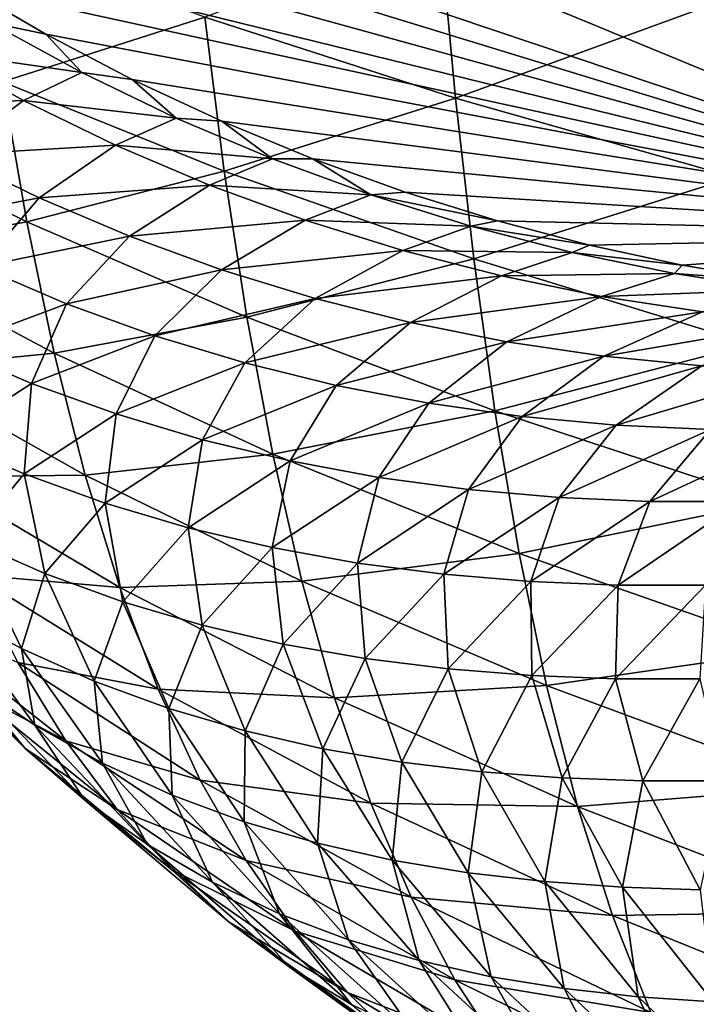
# Model space of a CAD drawing. Units: millimetres. Extents: x -84 to -19.8, y -341 to -283.6.
# Drawn here: x -76.2 to -71.4, y -332.2 to -325.2 of the extents above; entities that cross this region are included whole.
import ezdxf

# ---------------------------------------------------------------- set-up
doc = ezdxf.new("R2010")
doc.units = ezdxf.units.MM
doc.header["$LTSCALE"] = 17.087905
doc.layers.add('532', color=7, linetype='CONTINUOUS')
doc.layers.add('618', color=7, linetype='CONTINUOUS')

msp = doc.modelspace()

# ---------------------------------------------------------------- linework, layer by layer
at = {"layer": '532', "color": 4, "linetype": 'CONTINUOUS'}
for points in [[(-76.4809, -324.6412, 259.8251), (-76.3306, -325.6871, 259.7385), (-74.8983, -325.2274, 265.8321), (-76.4809, -324.6412, 259.8251)], [(-73.2318, -324.6085, 271.7526), (-74.8983, -325.2274, 265.8321), (-73.1216, -325.803, 271.6831), (-73.2318, -324.6085, 271.7526)], [(-73.2318, -324.6085, 271.7526), (-73.1216, -325.803, 271.6831), (-71.2506, -325.1196, 277.5532), (-73.2318, -324.6085, 271.7526)], [(-76.0246, -325.3493, 132.0967), (-76.4215, -325.2654, 148.3812), (-76.608, -325.01, 132.0139), (-76.0246, -325.3493, 132.0967)], [(-71.2506, -325.1196, 277.5532), (-73.1216, -325.803, 271.6831), (-71.1483, -326.3617, 277.4868), (-71.2506, -325.1196, 277.5532)], [(-74.8983, -325.2274, 265.8321), (-76.3306, -325.6871, 259.7385), (-74.7593, -326.3198, 265.7473), (-74.8983, -325.2274, 265.8321)], [(-74.8983, -325.2274, 265.8321), (-74.7593, -326.3198, 265.7473), (-73.1216, -325.803, 271.6831), (-74.8983, -325.2274, 265.8321)], [(-76.4215, -325.2654, 148.3812), (-75.7696, -325.6204, 148.3819), (-76.8153, -325.4688, 166.4426), (-76.4215, -325.2654, 148.3812)], [(-75.7696, -325.6204, 148.3819), (-76.4215, -325.2654, 148.3812), (-76.0246, -325.3493, 132.0967), (-75.7696, -325.6204, 148.3819)], [(-75.4117, -325.67, 132.1838), (-75.7696, -325.6204, 148.3819), (-76.0246, -325.3493, 132.0967), (-75.4117, -325.67, 132.1838)], [(-76.8153, -325.4688, 166.4426), (-76.1812, -325.8181, 166.419), (-77.3033, -325.8633, 180.317), (-76.8153, -325.4688, 166.4426)], [(-76.8153, -325.4688, 166.4426), (-75.7696, -325.6204, 148.3819), (-76.1812, -325.8181, 166.419), (-76.8153, -325.4688, 166.4426)], [(-75.7696, -325.6204, 148.3819), (-75.1009, -325.9429, 148.3825), (-76.1812, -325.8181, 166.419), (-75.7696, -325.6204, 148.3819)], [(-75.1009, -325.9429, 148.3825), (-75.7696, -325.6204, 148.3819), (-75.4117, -325.67, 132.1838), (-75.1009, -325.9429, 148.3825)], [(-76.3306, -325.6871, 259.7385), (-77.5237, -325.9976, 253.3654), (-76.1587, -326.6778, 259.6381), (-76.3306, -325.6871, 259.7385)], [(-76.3306, -325.6871, 259.7385), (-76.1587, -326.6778, 259.6381), (-74.7593, -326.3198, 265.7473), (-76.3306, -325.6871, 259.7385)], [(-74.7778, -325.966, 132.2739), (-75.1009, -325.9429, 148.3825), (-75.4117, -325.67, 132.1838), (-74.7778, -325.966, 132.2739)], [(-77.3033, -325.8633, 180.317), (-76.1812, -325.8181, 166.419), (-76.6959, -326.2033, 180.2492), (-77.3033, -325.8633, 180.317)], [(-76.1812, -325.8181, 166.419), (-75.5303, -326.1345, 166.3944), (-76.6959, -326.2033, 180.2492), (-76.1812, -325.8181, 166.419)], [(-76.1812, -325.8181, 166.419), (-75.1009, -325.9429, 148.3825), (-75.5303, -326.1345, 166.3944), (-76.1812, -325.8181, 166.419)], [(-73.1216, -325.803, 271.6831), (-74.7593, -326.3198, 265.7473), (-72.9924, -326.9413, 271.601), (-73.1216, -325.803, 271.6831)], [(-73.1216, -325.803, 271.6831), (-72.9924, -326.9413, 271.601), (-71.1483, -326.3617, 277.4868), (-73.1216, -325.803, 271.6831)], [(-77.5237, -325.9976, 253.3654), (-77.3149, -326.889, 253.2501), (-76.1587, -326.6778, 259.6381), (-77.5237, -325.9976, 253.3654)], [(-75.1009, -325.9429, 148.3825), (-74.4174, -326.2324, 148.3832), (-75.5303, -326.1345, 166.3944), (-75.1009, -325.9429, 148.3825)], [(-74.4174, -326.2324, 148.3832), (-75.1009, -325.9429, 148.3825), (-74.7778, -325.966, 132.2739), (-74.4174, -326.2324, 148.3832)], [(-74.1314, -326.2328, 132.3659), (-74.4174, -326.2324, 148.3832), (-74.7778, -325.966, 132.2739), (-74.1314, -326.2328, 132.3659)], [(-76.6959, -326.2033, 180.2492), (-75.5303, -326.1345, 166.3944), (-76.0715, -326.5091, 180.1786), (-76.6959, -326.2033, 180.2492)], [(-75.5303, -326.1345, 166.3944), (-74.8644, -326.4175, 166.3689), (-76.0715, -326.5091, 180.1786), (-75.5303, -326.1345, 166.3944)], [(-75.5303, -326.1345, 166.3944), (-74.4174, -326.2324, 148.3832), (-74.8644, -326.4175, 166.3689), (-75.5303, -326.1345, 166.3944)], [(-76.6959, -326.2033, 180.2492), (-76.0715, -326.5091, 180.1786), (-77.0853, -326.7017, 192.1887), (-76.6959, -326.2033, 180.2492)], [(-74.4174, -326.2324, 148.3832), (-73.7207, -326.488, 148.3837), (-74.8644, -326.4175, 166.3689), (-74.4174, -326.2324, 148.3832)], [(-73.7207, -326.488, 148.3837), (-74.4174, -326.2324, 148.3832), (-74.1314, -326.2328, 132.3659), (-73.7207, -326.488, 148.3837)], [(-73.4769, -326.4689, 132.459), (-73.7207, -326.488, 148.3837), (-74.1314, -326.2328, 132.3659), (-73.4769, -326.4689, 132.459)], [(-74.7593, -326.3198, 265.7473), (-76.1587, -326.6778, 259.6381), (-74.5991, -327.3536, 265.6487), (-74.7593, -326.3198, 265.7473)], [(-74.7593, -326.3198, 265.7473), (-74.5991, -327.3536, 265.6487), (-72.9924, -326.9413, 271.601), (-74.7593, -326.3198, 265.7473)], [(-71.1483, -326.3617, 277.4868), (-72.9924, -326.9413, 271.601), (-71.0275, -327.5448, 277.4082), (-71.1483, -326.3617, 277.4868)], [(-76.0715, -326.5091, 180.1786), (-74.8644, -326.4175, 166.3689), (-75.432, -326.7809, 180.1055), (-76.0715, -326.5091, 180.1786)], [(-74.8644, -326.4175, 166.3689), (-74.1854, -326.6666, 166.3426), (-75.432, -326.7809, 180.1055), (-74.8644, -326.4175, 166.3689)], [(-74.8644, -326.4175, 166.3689), (-73.7207, -326.488, 148.3837), (-74.1854, -326.6666, 166.3426), (-74.8644, -326.4175, 166.3689)], [(-72.8235, -326.672, 132.552), (-73.7207, -326.488, 148.3837), (-73.4769, -326.4689, 132.459), (-72.8235, -326.672, 132.552)], [(-77.0853, -326.7017, 192.1887), (-76.0715, -326.5091, 180.1786), (-76.4884, -326.9975, 192.073), (-77.0853, -326.7017, 192.1887)], [(-76.0715, -326.5091, 180.1786), (-75.432, -326.7809, 180.1055), (-76.4884, -326.9975, 192.073), (-76.0715, -326.5091, 180.1786)], [(-73.7207, -326.488, 148.3837), (-73.0125, -326.7092, 148.3843), (-74.1854, -326.6666, 166.3426), (-73.7207, -326.488, 148.3837)], [(-73.0125, -326.7092, 148.3843), (-73.7207, -326.488, 148.3837), (-72.8235, -326.672, 132.552), (-73.0125, -326.7092, 148.3843)], [(-76.1587, -326.6778, 259.6381), (-77.3149, -326.889, 253.2501), (-75.9638, -327.6084, 259.5231), (-76.1587, -326.6778, 259.6381)], [(-76.1587, -326.6778, 259.6381), (-75.9638, -327.6084, 259.5231), (-74.5991, -327.3536, 265.6487), (-76.1587, -326.6778, 259.6381)], [(-75.432, -326.7809, 180.1055), (-74.1854, -326.6666, 166.3426), (-74.7792, -327.0187, 180.0302), (-75.432, -326.7809, 180.1055)], [(-74.1854, -326.6666, 166.3426), (-73.4949, -326.8815, 166.3156), (-74.7792, -327.0187, 180.0302), (-74.1854, -326.6666, 166.3426)], [(-74.1854, -326.6666, 166.3426), (-73.0125, -326.7092, 148.3843), (-73.4949, -326.8815, 166.3156), (-74.1854, -326.6666, 166.3426)], [(-72.1729, -326.8429, 132.6445), (-73.0125, -326.7092, 148.3843), (-72.8235, -326.672, 132.552), (-72.1729, -326.8429, 132.6445)], [(-73.0125, -326.7092, 148.3843), (-72.2948, -326.8952, 148.3848), (-73.4949, -326.8815, 166.3156), (-73.0125, -326.7092, 148.3843)], [(-72.2948, -326.8952, 148.3848), (-73.0125, -326.7092, 148.3843), (-72.1729, -326.8429, 132.6445), (-72.2948, -326.8952, 148.3848)], [(-76.4884, -326.9975, 192.073), (-75.432, -326.7809, 180.1055), (-75.8763, -327.2583, 191.9533), (-76.4884, -326.9975, 192.073)], [(-75.432, -326.7809, 180.1055), (-74.7792, -327.0187, 180.0302), (-75.8763, -327.2583, 191.9533), (-75.432, -326.7809, 180.1055)], [(-77.3149, -326.889, 253.2501), (-77.0813, -327.7193, 253.1194), (-75.9638, -327.6084, 259.5231), (-77.3149, -326.889, 253.2501)], [(-74.7792, -327.0187, 180.0302), (-73.4949, -326.8815, 166.3156), (-74.1147, -327.2225, 179.953), (-74.7792, -327.0187, 180.0302)], [(-73.4949, -326.8815, 166.3156), (-72.7947, -327.0616, 166.288), (-74.1147, -327.2225, 179.953), (-73.4949, -326.8815, 166.3156)], [(-73.4949, -326.8815, 166.3156), (-72.2948, -326.8952, 148.3848), (-72.7947, -327.0616, 166.288), (-73.4949, -326.8815, 166.3156)], [(-72.2948, -326.8952, 148.3848), (-71.5691, -327.0453, 148.3853), (-72.7947, -327.0616, 166.288), (-72.2948, -326.8952, 148.3848)], [(-71.5157, -326.9847, 132.7379), (-72.2948, -326.8952, 148.3848), (-72.1729, -326.8429, 132.6445), (-71.5157, -326.9847, 132.7379)], [(-71.5691, -327.0453, 148.3853), (-72.2948, -326.8952, 148.3848), (-71.5157, -326.9847, 132.7379), (-71.5691, -327.0453, 148.3853)], [(-72.9924, -326.9413, 271.601), (-74.5991, -327.3536, 265.6487), (-72.8426, -328.0177, 271.5052), (-72.9924, -326.9413, 271.601)], [(-72.9924, -326.9413, 271.601), (-72.8426, -328.0177, 271.5052), (-71.0275, -327.5448, 277.4082), (-72.9924, -326.9413, 271.601)], [(-76.4884, -326.9975, 192.073), (-75.8763, -327.2583, 191.9533), (-76.7117, -327.5713, 202.8972), (-76.4884, -326.9975, 192.073)], [(-75.8763, -327.2583, 191.9533), (-74.7792, -327.0187, 180.0302), (-75.2507, -327.4847, 191.83), (-75.8763, -327.2583, 191.9533)], [(-74.7792, -327.0187, 180.0302), (-74.1147, -327.2225, 179.953), (-75.2507, -327.4847, 191.83), (-74.7792, -327.0187, 180.0302)], [(-70.8494, -327.0974, 132.8324), (-71.5691, -327.0453, 148.3853), (-71.5157, -326.9847, 132.7379), (-70.8494, -327.0974, 132.8324)], [(-74.1147, -327.2225, 179.953), (-72.7947, -327.0616, 166.288), (-73.4405, -327.3923, 179.8742), (-74.1147, -327.2225, 179.953)], [(-72.7947, -327.0616, 166.288), (-72.0866, -327.2066, 166.2599), (-73.4405, -327.3923, 179.8742), (-72.7947, -327.0616, 166.288)], [(-72.7947, -327.0616, 166.288), (-71.5691, -327.0453, 148.3853), (-72.0866, -327.2066, 166.2599), (-72.7947, -327.0616, 166.288)], [(-71.5691, -327.0453, 148.3853), (-70.8372, -327.159, 148.3858), (-72.0866, -327.2066, 166.2599), (-71.5691, -327.0453, 148.3853)], [(-70.8372, -327.159, 148.3858), (-71.5691, -327.0453, 148.3853), (-70.8494, -327.0974, 132.8324), (-70.8372, -327.159, 148.3858)], [(-72.0866, -327.2066, 166.2599), (-70.8372, -327.159, 148.3858), (-71.3724, -327.3159, 166.2314), (-72.0866, -327.2066, 166.2599)], [(-75.2507, -327.4847, 191.83), (-74.1147, -327.2225, 179.953), (-74.6133, -327.6773, 191.7035), (-75.2507, -327.4847, 191.83)], [(-74.1147, -327.2225, 179.953), (-73.4405, -327.3923, 179.8742), (-74.6133, -327.6773, 191.7035), (-74.1147, -327.2225, 179.953)], [(-73.4405, -327.3923, 179.8742), (-72.0866, -327.2066, 166.2599), (-72.7583, -327.5281, 179.7941), (-73.4405, -327.3923, 179.8742)], [(-72.0866, -327.2066, 166.2599), (-71.3724, -327.3159, 166.2314), (-72.7583, -327.5281, 179.7941), (-72.0866, -327.2066, 166.2599)], [(-76.7117, -327.5713, 202.8972), (-75.8763, -327.2583, 191.9533), (-76.1257, -327.8227, 202.7379), (-76.7117, -327.5713, 202.8972)], [(-75.8763, -327.2583, 191.9533), (-75.2507, -327.4847, 191.83), (-76.1257, -327.8227, 202.7379), (-75.8763, -327.2583, 191.9533)], [(-72.7583, -327.5281, 179.7941), (-71.3724, -327.3159, 166.2314), (-72.0699, -327.6299, 179.713), (-72.7583, -327.5281, 179.7941)], [(-71.3724, -327.3159, 166.2314), (-70.6537, -327.3893, 166.2027), (-72.0699, -327.6299, 179.713), (-71.3724, -327.3159, 166.2314)], [(-74.5991, -327.3536, 265.6487), (-75.9638, -327.6084, 259.5231), (-74.4166, -328.3236, 265.5353), (-74.5991, -327.3536, 265.6487)], [(-74.6133, -327.6773, 191.7035), (-73.4405, -327.3923, 179.8742), (-73.9661, -327.8365, 191.5745), (-74.6133, -327.6773, 191.7035)], [(-74.5991, -327.3536, 265.6487), (-74.4166, -328.3236, 265.5353), (-72.8426, -328.0177, 271.5052), (-74.5991, -327.3536, 265.6487)], [(-73.4405, -327.3923, 179.8742), (-72.7583, -327.5281, 179.7941), (-73.9661, -327.8365, 191.5745), (-73.4405, -327.3923, 179.8742)], [(-72.0699, -327.6299, 179.713), (-70.6537, -327.3893, 166.2027), (-71.377, -327.6978, 179.6311), (-72.0699, -327.6299, 179.713)], [(-76.1257, -327.8227, 202.7379), (-75.2507, -327.4847, 191.83), (-75.5261, -328.0392, 202.5739), (-76.1257, -327.8227, 202.7379)], [(-75.2507, -327.4847, 191.83), (-74.6133, -327.6773, 191.7035), (-75.5261, -328.0392, 202.5739), (-75.2507, -327.4847, 191.83)], [(-73.9661, -327.8365, 191.5745), (-72.7583, -327.5281, 179.7941), (-73.3108, -327.9628, 191.4433), (-73.9661, -327.8365, 191.5745)], [(-72.7583, -327.5281, 179.7941), (-72.0699, -327.6299, 179.713), (-73.3108, -327.9628, 191.4433), (-72.7583, -327.5281, 179.7941)], [(-76.7117, -327.5713, 202.8972), (-76.1257, -327.8227, 202.7379), (-76.739, -328.2203, 212.7568), (-76.7117, -327.5713, 202.8972)], [(-71.0275, -327.5448, 277.4082), (-72.8426, -328.0177, 271.5052), (-70.8867, -328.6627, 277.3161), (-71.0275, -327.5448, 277.4082)], [(-75.9638, -327.6084, 259.5231), (-77.0813, -327.7193, 253.1194), (-75.7446, -328.4739, 259.3923), (-75.9638, -327.6084, 259.5231)], [(-75.9638, -327.6084, 259.5231), (-75.7446, -328.4739, 259.3923), (-74.4166, -328.3236, 265.5353), (-75.9638, -327.6084, 259.5231)], [(-73.3108, -327.9628, 191.4433), (-72.0699, -327.6299, 179.713), (-72.6492, -328.0567, 191.3105), (-73.3108, -327.9628, 191.4433)], [(-72.0699, -327.6299, 179.713), (-71.377, -327.6978, 179.6311), (-72.6492, -328.0567, 191.3105), (-72.0699, -327.6299, 179.713)], [(-77.0813, -327.7193, 253.1194), (-76.8218, -328.484, 252.9724), (-75.7446, -328.4739, 259.3923), (-77.0813, -327.7193, 253.1194)], [(-75.5261, -328.0392, 202.5739), (-74.6133, -327.6773, 191.7035), (-74.9147, -328.2216, 202.4057), (-75.5261, -328.0392, 202.5739)], [(-74.6133, -327.6773, 191.7035), (-73.9661, -327.8365, 191.5745), (-74.9147, -328.2216, 202.4057), (-74.6133, -327.6773, 191.7035)], [(-72.6492, -328.0567, 191.3105), (-71.377, -327.6978, 179.6311), (-71.9831, -328.1189, 191.1764), (-72.6492, -328.0567, 191.3105)], [(-71.377, -327.6978, 179.6311), (-70.6814, -327.7317, 179.5488), (-71.9831, -328.1189, 191.1764), (-71.377, -327.6978, 179.6311)], [(-71.9831, -328.1189, 191.1764), (-70.6814, -327.7317, 179.5488), (-71.3144, -328.1497, 191.0417), (-71.9831, -328.1189, 191.1764)], [(-76.739, -328.2203, 212.7568), (-76.1257, -327.8227, 202.7379), (-76.1778, -328.4637, 212.5646), (-76.739, -328.2203, 212.7568)], [(-76.1257, -327.8227, 202.7379), (-75.5261, -328.0392, 202.5739), (-76.1778, -328.4637, 212.5646), (-76.1257, -327.8227, 202.7379)], [(-74.9147, -328.2216, 202.4057), (-73.9661, -327.8365, 191.5745), (-74.2934, -328.3712, 202.2341), (-74.9147, -328.2216, 202.4057)], [(-73.9661, -327.8365, 191.5745), (-73.3108, -327.9628, 191.4433), (-74.2934, -328.3712, 202.2341), (-73.9661, -327.8365, 191.5745)], [(-72.8426, -328.0177, 271.5052), (-74.4166, -328.3236, 265.5353), (-72.6709, -329.0266, 271.3948), (-72.8426, -328.0177, 271.5052)], [(-74.2934, -328.3712, 202.2341), (-73.3108, -327.9628, 191.4433), (-73.6639, -328.4887, 202.0596), (-74.2934, -328.3712, 202.2341)], [(-73.3108, -327.9628, 191.4433), (-72.6492, -328.0567, 191.3105), (-73.6639, -328.4887, 202.0596), (-73.3108, -327.9628, 191.4433)], [(-72.8426, -328.0177, 271.5052), (-72.6709, -329.0266, 271.3948), (-70.8867, -328.6627, 277.3161), (-72.8426, -328.0177, 271.5052)], [(-76.1778, -328.4637, 212.5646), (-75.5261, -328.0392, 202.5739), (-75.6029, -328.6713, 212.3667), (-76.1778, -328.4637, 212.5646)], [(-75.5261, -328.0392, 202.5739), (-74.9147, -328.2216, 202.4057), (-75.6029, -328.6713, 212.3667), (-75.5261, -328.0392, 202.5739)], [(-73.6639, -328.4887, 202.0596), (-72.6492, -328.0567, 191.3105), (-73.0281, -328.5754, 201.8828), (-73.6639, -328.4887, 202.0596)], [(-72.6492, -328.0567, 191.3105), (-71.9831, -328.1189, 191.1764), (-73.0281, -328.5754, 201.8828), (-72.6492, -328.0567, 191.3105)], [(-73.0281, -328.5754, 201.8828), (-71.9831, -328.1189, 191.1764), (-72.3877, -328.6322, 201.7045), (-73.0281, -328.5754, 201.8828)], [(-71.9831, -328.1189, 191.1764), (-71.3144, -328.1497, 191.0417), (-72.3877, -328.6322, 201.7045), (-71.9831, -328.1189, 191.1764)], [(-72.3877, -328.6322, 201.7045), (-71.3144, -328.1497, 191.0417), (-71.7447, -328.6601, 201.5253), (-72.3877, -328.6322, 201.7045)], [(-71.3144, -328.1497, 191.0417), (-70.6447, -328.1497, 190.9067), (-71.7447, -328.6601, 201.5253), (-71.3144, -328.1497, 191.0417)], [(-71.7447, -328.6601, 201.5253), (-70.6447, -328.1497, 190.9067), (-71.1007, -328.6601, 201.3457), (-71.7447, -328.6601, 201.5253)], [(-76.739, -328.2203, 212.7568), (-76.1778, -328.4637, 212.5646), (-76.568, -328.9337, 221.7558), (-76.739, -328.2203, 212.7568)], [(-75.6029, -328.6713, 212.3667), (-74.9147, -328.2216, 202.4057), (-75.0163, -328.8448, 212.1638), (-75.6029, -328.6713, 212.3667)], [(-74.9147, -328.2216, 202.4057), (-74.2934, -328.3712, 202.2341), (-75.0163, -328.8448, 212.1638), (-74.9147, -328.2216, 202.4057)], [(-74.4166, -328.3236, 265.5353), (-75.7446, -328.4739, 259.3923), (-74.2102, -329.2243, 265.4062), (-74.4166, -328.3236, 265.5353)], [(-74.4166, -328.3236, 265.5353), (-74.2102, -329.2243, 265.4062), (-72.6709, -329.0266, 271.3948), (-74.4166, -328.3236, 265.5353)], [(-75.0163, -328.8448, 212.1638), (-74.2934, -328.3712, 202.2341), (-74.4197, -328.9856, 211.9566), (-75.0163, -328.8448, 212.1638)], [(-74.2934, -328.3712, 202.2341), (-73.6639, -328.4887, 202.0596), (-74.4197, -328.9856, 211.9566), (-74.2934, -328.3712, 202.2341)], [(-75.7446, -328.4739, 259.3923), (-76.8218, -328.484, 252.9724), (-75.4999, -329.2692, 259.245), (-75.7446, -328.4739, 259.3923)], [(-76.8218, -328.484, 252.9724), (-76.5352, -329.1784, 252.8082), (-75.4999, -329.2692, 259.245), (-76.8218, -328.484, 252.9724)], [(-76.568, -328.9337, 221.7558), (-76.1778, -328.4637, 212.5646), (-76.0303, -329.1705, 221.537), (-76.568, -328.9337, 221.7558)], [(-76.1778, -328.4637, 212.5646), (-75.6029, -328.6713, 212.3667), (-76.0303, -329.1705, 221.537), (-76.1778, -328.4637, 212.5646)], [(-75.7446, -328.4739, 259.3923), (-75.4999, -329.2692, 259.245), (-74.2102, -329.2243, 265.4062), (-75.7446, -328.4739, 259.3923)], [(-74.4197, -328.9856, 211.9566), (-73.6639, -328.4887, 202.0596), (-73.8149, -329.0952, 211.746), (-74.4197, -328.9856, 211.9566)], [(-73.6639, -328.4887, 202.0596), (-73.0281, -328.5754, 201.8828), (-73.8149, -329.0952, 211.746), (-73.6639, -328.4887, 202.0596)], [(-73.8149, -329.0952, 211.746), (-73.0281, -328.5754, 201.8828), (-73.2037, -329.1751, 211.5328), (-73.8149, -329.0952, 211.746)], [(-73.0281, -328.5754, 201.8828), (-72.3877, -328.6322, 201.7045), (-73.2037, -329.1751, 211.5328), (-73.0281, -328.5754, 201.8828)], [(-73.2037, -329.1751, 211.5328), (-72.3877, -328.6322, 201.7045), (-72.5881, -329.2269, 211.3175), (-73.2037, -329.1751, 211.5328)], [(-72.3877, -328.6322, 201.7045), (-71.7447, -328.6601, 201.5253), (-72.5881, -329.2269, 211.3175), (-72.3877, -328.6322, 201.7045)], [(-76.0303, -329.1705, 221.537), (-75.6029, -328.6713, 212.3667), (-75.479, -329.3706, 221.3116), (-76.0303, -329.1705, 221.537)], [(-75.6029, -328.6713, 212.3667), (-75.0163, -328.8448, 212.1638), (-75.479, -329.3706, 221.3116), (-75.6029, -328.6713, 212.3667)], [(-70.8867, -328.6627, 277.3161), (-72.6709, -329.0266, 271.3948), (-70.7244, -329.7097, 277.2095), (-70.8867, -328.6627, 277.3161)], [(-72.5881, -329.2269, 211.3175), (-71.7447, -328.6601, 201.5253), (-71.9697, -329.252, 211.1012), (-72.5881, -329.2269, 211.3175)], [(-71.7447, -328.6601, 201.5253), (-71.1007, -328.6601, 201.3457), (-71.9697, -329.252, 211.1012), (-71.7447, -328.6601, 201.5253)], [(-71.9697, -329.252, 211.1012), (-71.1007, -328.6601, 201.3457), (-71.3503, -329.252, 210.8844), (-71.9697, -329.252, 211.1012)], [(-75.479, -329.3706, 221.3116), (-75.0163, -328.8448, 212.1638), (-74.9159, -329.5361, 221.0804), (-75.479, -329.3706, 221.3116)], [(-75.0163, -328.8448, 212.1638), (-74.4197, -328.9856, 211.9566), (-74.9159, -329.5361, 221.0804), (-75.0163, -328.8448, 212.1638)], [(-76.6967, -329.4296, 230.2301), (-76.568, -328.9337, 221.7558), (-76.1966, -329.7012, 229.9985), (-76.6967, -329.4296, 230.2301)], [(-76.568, -328.9337, 221.7558), (-76.0303, -329.1705, 221.537), (-76.1966, -329.7012, 229.9985), (-76.568, -328.9337, 221.7558)], [(-74.9159, -329.5361, 221.0804), (-74.4197, -328.9856, 211.9566), (-74.3427, -329.669, 220.8444), (-74.9159, -329.5361, 221.0804)], [(-74.4197, -328.9856, 211.9566), (-73.8149, -329.0952, 211.746), (-74.3427, -329.669, 220.8444), (-74.4197, -328.9856, 211.9566)], [(-72.6709, -329.0266, 271.3948), (-74.2102, -329.2243, 265.4062), (-72.4758, -329.9624, 271.2687), (-72.6709, -329.0266, 271.3948)], [(-72.6709, -329.0266, 271.3948), (-72.4758, -329.9624, 271.2687), (-70.7244, -329.7097, 277.2095), (-72.6709, -329.0266, 271.3948)], [(-74.3427, -329.669, 220.8444), (-73.8149, -329.0952, 211.746), (-73.7614, -329.7713, 220.6044), (-74.3427, -329.669, 220.8444)], [(-73.8149, -329.0952, 211.746), (-73.2037, -329.1751, 211.5328), (-73.7614, -329.7713, 220.6044), (-73.8149, -329.0952, 211.746)], [(-76.5352, -329.1784, 252.8082), (-76.2212, -329.8006, 252.6264), (-75.2284, -329.9894, 259.0801), (-76.5352, -329.1784, 252.8082)], [(-75.4999, -329.2692, 259.245), (-76.5352, -329.1784, 252.8082), (-75.2284, -329.9894, 259.0801), (-75.4999, -329.2692, 259.245)], [(-76.1966, -329.7012, 229.9985), (-76.0303, -329.1705, 221.537), (-75.6811, -329.9326, 229.7587), (-76.1966, -329.7012, 229.9985)], [(-76.0303, -329.1705, 221.537), (-75.479, -329.3706, 221.3116), (-75.6811, -329.9326, 229.7587), (-76.0303, -329.1705, 221.537)], [(-73.7614, -329.7713, 220.6044), (-73.2037, -329.1751, 211.5328), (-73.1738, -329.845, 220.3613), (-73.7614, -329.7713, 220.6044)], [(-73.2037, -329.1751, 211.5328), (-72.5881, -329.2269, 211.3175), (-73.1738, -329.845, 220.3613), (-73.2037, -329.1751, 211.5328)], [(-74.2102, -329.2243, 265.4062), (-75.4999, -329.2692, 259.245), (-73.9787, -330.0506, 265.2604), (-74.2102, -329.2243, 265.4062)], [(-75.4999, -329.2692, 259.245), (-75.2284, -329.9894, 259.0801), (-73.9787, -330.0506, 265.2604), (-75.4999, -329.2692, 259.245)], [(-74.2102, -329.2243, 265.4062), (-73.9787, -330.0506, 265.2604), (-72.4758, -329.9624, 271.2687), (-74.2102, -329.2243, 265.4062)], [(-73.1738, -329.845, 220.3613), (-72.5881, -329.2269, 211.3175), (-72.5816, -329.8922, 220.1161), (-73.1738, -329.845, 220.3613)], [(-72.5881, -329.2269, 211.3175), (-71.9697, -329.252, 211.1012), (-72.5816, -329.8922, 220.1161), (-72.5881, -329.2269, 211.3175)], [(-72.5816, -329.8922, 220.1161), (-71.9697, -329.252, 211.1012), (-71.9867, -329.9148, 219.8695), (-72.5816, -329.8922, 220.1161)], [(-71.9697, -329.252, 211.1012), (-71.3503, -329.252, 210.8844), (-71.9867, -329.9148, 219.8695), (-71.9697, -329.252, 211.1012)], [(-71.9867, -329.9148, 219.8695), (-71.3503, -329.252, 210.8844), (-71.3909, -329.9148, 219.6225), (-71.9867, -329.9148, 219.8695)], [(-75.6811, -329.9326, 229.7587), (-75.479, -329.3706, 221.3116), (-75.1519, -330.1263, 229.5116), (-75.6811, -329.9326, 229.7587)], [(-75.479, -329.3706, 221.3116), (-74.9159, -329.5361, 221.0804), (-75.1519, -330.1263, 229.5116), (-75.479, -329.3706, 221.3116)], [(-76.6967, -329.4296, 230.2301), (-76.1966, -329.7012, 229.9985), (-76.1019, -330.2431, 237.8356), (-76.6967, -329.4296, 230.2301)], [(-76.5641, -329.9292, 238.0724), (-76.6967, -329.4296, 230.2301), (-76.1019, -330.2431, 237.8356), (-76.5641, -329.9292, 238.0724)], [(-76.9555, -329.5127, 245.8019), (-76.5743, -329.9894, 245.5931), (-75.8814, -330.3537, 252.4282), (-76.9555, -329.5127, 245.8019)], [(-76.2212, -329.8006, 252.6264), (-76.9555, -329.5127, 245.8019), (-75.8814, -330.3537, 252.4282), (-76.2212, -329.8006, 252.6264)], [(-75.1519, -330.1263, 229.5116), (-74.9159, -329.5361, 221.0804), (-74.6111, -330.2848, 229.2582), (-75.1519, -330.1263, 229.5116)], [(-74.9159, -329.5361, 221.0804), (-74.3427, -329.669, 220.8444), (-74.6111, -330.2848, 229.2582), (-74.9159, -329.5361, 221.0804)], [(-77.0074, -329.5675, 238.2982), (-76.5641, -329.9292, 238.0724), (-76.1708, -330.4086, 245.3704), (-77.0074, -329.5675, 238.2982)], [(-76.5743, -329.9894, 245.5931), (-77.0074, -329.5675, 238.2982), (-76.1708, -330.4086, 245.3704), (-76.5743, -329.9894, 245.5931)], [(-74.6111, -330.2848, 229.2582), (-74.3427, -329.669, 220.8444), (-74.0602, -330.4106, 228.9994), (-74.6111, -330.2848, 229.2582)], [(-74.3427, -329.669, 220.8444), (-73.7614, -329.7713, 220.6044), (-74.0602, -330.4106, 228.9994), (-74.3427, -329.669, 220.8444)], [(-76.1966, -329.7012, 229.9985), (-75.6811, -329.9326, 229.7587), (-75.6225, -330.5122, 237.5889), (-76.1966, -329.7012, 229.9985)], [(-76.1019, -330.2431, 237.8356), (-76.1966, -329.7012, 229.9985), (-75.6225, -330.5122, 237.5889), (-76.1019, -330.2431, 237.8356)], [(-70.7244, -329.7097, 277.2095), (-72.4758, -329.9624, 271.2687), (-70.5391, -330.6798, 277.0875), (-70.7244, -329.7097, 277.2095)], [(-76.2212, -329.8006, 252.6264), (-75.8814, -330.3537, 252.4282), (-74.9297, -330.6325, 258.8973), (-76.2212, -329.8006, 252.6264)], [(-75.2284, -329.9894, 259.0801), (-76.2212, -329.8006, 252.6264), (-74.9297, -330.6325, 258.8973), (-75.2284, -329.9894, 259.0801)], [(-74.0602, -330.4106, 228.9994), (-73.7614, -329.7713, 220.6044), (-73.5012, -330.5063, 228.7362), (-74.0602, -330.4106, 228.9994)], [(-73.7614, -329.7713, 220.6044), (-73.1738, -329.845, 220.3613), (-73.5012, -330.5063, 228.7362), (-73.7614, -329.7713, 220.6044)], [(-73.5012, -330.5063, 228.7362), (-73.1738, -329.845, 220.3613), (-72.9358, -330.5743, 228.4697), (-73.5012, -330.5063, 228.7362)], [(-73.1738, -329.845, 220.3613), (-72.5816, -329.8922, 220.1161), (-72.9358, -330.5743, 228.4697), (-73.1738, -329.845, 220.3613)], [(-72.9358, -330.5743, 228.4697), (-72.5816, -329.8922, 220.1161), (-72.366, -330.6172, 228.2007), (-72.9358, -330.5743, 228.4697)], [(-72.5816, -329.8922, 220.1161), (-71.9867, -329.9148, 219.8695), (-72.366, -330.6172, 228.2007), (-72.5816, -329.8922, 220.1161)], [(-76.5641, -329.9292, 238.0724), (-76.1019, -330.2431, 237.8356), (-75.7466, -330.7739, 245.1352), (-76.5641, -329.9292, 238.0724)], [(-76.1708, -330.4086, 245.3704), (-76.5641, -329.9292, 238.0724), (-75.7466, -330.7739, 245.1352), (-76.1708, -330.4086, 245.3704)], [(-75.6811, -329.9326, 229.7587), (-75.1519, -330.1263, 229.5116), (-75.1278, -330.7394, 237.3333), (-75.6811, -329.9326, 229.7587)], [(-75.6225, -330.5122, 237.5889), (-75.6811, -329.9326, 229.7587), (-75.1278, -330.7394, 237.3333), (-75.6225, -330.5122, 237.5889)], [(-72.4758, -329.9624, 271.2687), (-73.9787, -330.0506, 265.2604), (-72.256, -330.8195, 271.126), (-72.4758, -329.9624, 271.2687)], [(-72.4758, -329.9624, 271.2687), (-72.256, -330.8195, 271.126), (-70.5391, -330.6798, 277.0875), (-72.4758, -329.9624, 271.2687)], [(-72.366, -330.6172, 228.2007), (-71.9867, -329.9148, 219.8695), (-71.7934, -330.6374, 227.9302), (-72.366, -330.6172, 228.2007)], [(-71.9867, -329.9148, 219.8695), (-71.3909, -329.9148, 219.6225), (-71.7934, -330.6374, 227.9302), (-71.9867, -329.9148, 219.8695)], [(-71.7934, -330.6374, 227.9302), (-71.3909, -329.9148, 219.6225), (-71.2198, -330.6374, 227.6593), (-71.7934, -330.6374, 227.9302)], [(-76.5743, -329.9894, 245.5931), (-76.1708, -330.4086, 245.3704), (-75.5175, -330.8419, 252.2146), (-76.5743, -329.9894, 245.5931)], [(-75.8814, -330.3537, 252.4282), (-76.5743, -329.9894, 245.5931), (-75.5175, -330.8419, 252.2146), (-75.8814, -330.3537, 252.4282)], [(-75.2284, -329.9894, 259.0801), (-74.9297, -330.6325, 258.8973), (-73.7207, -330.797, 265.0969), (-75.2284, -329.9894, 259.0801)], [(-73.9787, -330.0506, 265.2604), (-75.2284, -329.9894, 259.0801), (-73.7207, -330.797, 265.0969), (-73.9787, -330.0506, 265.2604)], [(-73.9787, -330.0506, 265.2604), (-73.7207, -330.797, 265.0969), (-72.256, -330.8195, 271.126), (-73.9787, -330.0506, 265.2604)], [(-75.1519, -330.1263, 229.5116), (-74.6111, -330.2848, 229.2582), (-74.6195, -330.9277, 237.0699), (-75.1519, -330.1263, 229.5116)], [(-75.1278, -330.7394, 237.3333), (-75.1519, -330.1263, 229.5116), (-74.6195, -330.9277, 237.0699), (-75.1278, -330.7394, 237.3333)], [(-76.1019, -330.2431, 237.8356), (-75.6225, -330.5122, 237.5889), (-75.3036, -331.0886, 244.8884), (-76.1019, -330.2431, 237.8356)], [(-75.7466, -330.7739, 245.1352), (-76.1019, -330.2431, 237.8356), (-75.3036, -331.0886, 244.8884), (-75.7466, -330.7739, 245.1352)], [(-74.6195, -330.9277, 237.0699), (-74.6111, -330.2848, 229.2582), (-74.0996, -331.0802, 236.7997), (-74.6195, -330.9277, 237.0699)], [(-74.6111, -330.2848, 229.2582), (-74.0602, -330.4106, 228.9994), (-74.0996, -331.0802, 236.7997), (-74.6111, -330.2848, 229.2582)], [(-75.8814, -330.3537, 252.4282), (-75.5175, -330.8419, 252.2146), (-74.6054, -331.2021, 258.6977), (-75.8814, -330.3537, 252.4282)], [(-74.9297, -330.6325, 258.8973), (-75.8814, -330.3537, 252.4282), (-74.6054, -331.2021, 258.6977), (-74.9297, -330.6325, 258.8973)], [(-76.1708, -330.4086, 245.3704), (-75.7466, -330.7739, 245.1352), (-75.1314, -331.269, 251.9867), (-76.1708, -330.4086, 245.3704)], [(-75.5175, -330.8419, 252.2146), (-76.1708, -330.4086, 245.3704), (-75.1314, -331.269, 251.9867), (-75.5175, -330.8419, 252.2146)], [(-74.0996, -331.0802, 236.7997), (-74.0602, -330.4106, 228.9994), (-73.5697, -331.1998, 236.5238), (-74.0996, -331.0802, 236.7997)], [(-74.0602, -330.4106, 228.9994), (-73.5012, -330.5063, 228.7362), (-73.5697, -331.1998, 236.5238), (-74.0602, -330.4106, 228.9994)], [(-75.6225, -330.5122, 237.5889), (-75.1278, -330.7394, 237.3333), (-74.8435, -331.3563, 244.6311), (-75.6225, -330.5122, 237.5889)], [(-75.3036, -331.0886, 244.8884), (-75.6225, -330.5122, 237.5889), (-74.8435, -331.3563, 244.6311), (-75.3036, -331.0886, 244.8884)], [(-73.5697, -331.1998, 236.5238), (-73.5012, -330.5063, 228.7362), (-73.0317, -331.2895, 236.2431), (-73.5697, -331.1998, 236.5238)], [(-73.5012, -330.5063, 228.7362), (-72.9358, -330.5743, 228.4697), (-73.0317, -331.2895, 236.2431), (-73.5012, -330.5063, 228.7362)], [(-73.0317, -331.2895, 236.2431), (-72.9358, -330.5743, 228.4697), (-72.4874, -331.3523, 235.9588), (-73.0317, -331.2895, 236.2431)], [(-72.9358, -330.5743, 228.4697), (-72.366, -330.6172, 228.2007), (-72.4874, -331.3523, 235.9588), (-72.9358, -330.5743, 228.4697)], [(-74.9297, -330.6325, 258.8973), (-74.6054, -331.2021, 258.6977), (-73.4358, -331.4616, 264.9153), (-74.9297, -330.6325, 258.8973)], [(-73.7207, -330.797, 265.0969), (-74.9297, -330.6325, 258.8973), (-73.4358, -331.4616, 264.9153), (-73.7207, -330.797, 265.0969)], [(-72.4874, -331.3523, 235.9588), (-72.366, -330.6172, 228.2007), (-71.9385, -331.3913, 235.6719), (-72.4874, -331.3523, 235.9588)], [(-72.366, -330.6172, 228.2007), (-71.7934, -330.6374, 227.9302), (-71.9385, -331.3913, 235.6719), (-72.366, -330.6172, 228.2007)], [(-71.9385, -331.3913, 235.6719), (-71.7934, -330.6374, 227.9302), (-71.387, -331.4093, 235.3834), (-71.9385, -331.3913, 235.6719)], [(-71.7934, -330.6374, 227.9302), (-71.2198, -330.6374, 227.6593), (-71.387, -331.4093, 235.3834), (-71.7934, -330.6374, 227.9302)], [(-75.1278, -330.7394, 237.3333), (-74.6195, -330.9277, 237.0699), (-74.3682, -331.5803, 244.3645), (-75.1278, -330.7394, 237.3333)], [(-74.8435, -331.3563, 244.6311), (-75.1278, -330.7394, 237.3333), (-74.3682, -331.5803, 244.3645), (-74.8435, -331.3563, 244.6311)], [(-70.5391, -330.6798, 277.0875), (-72.256, -330.8195, 271.126), (-70.3295, -331.5672, 276.9491), (-70.5391, -330.6798, 277.0875)], [(-75.7466, -330.7739, 245.1352), (-75.3036, -331.0886, 244.8884), (-74.7249, -331.6389, 251.7458), (-75.7466, -330.7739, 245.1352)], [(-75.1314, -331.269, 251.9867), (-75.7466, -330.7739, 245.1352), (-74.7249, -331.6389, 251.7458), (-75.1314, -331.269, 251.9867)], [(-73.7207, -330.797, 265.0969), (-73.4358, -331.4616, 264.9153), (-72.0099, -331.5922, 270.9655), (-73.7207, -330.797, 265.0969)], [(-72.256, -330.8195, 271.126), (-73.7207, -330.797, 265.0969), (-72.0099, -331.5922, 270.9655), (-72.256, -330.8195, 271.126)], [(-75.5175, -330.8419, 252.2146), (-75.1314, -331.269, 251.9867), (-74.2573, -331.7027, 258.4823), (-75.5175, -330.8419, 252.2146)], [(-74.6054, -331.2021, 258.6977), (-75.5175, -330.8419, 252.2146), (-74.2573, -331.7027, 258.4823), (-74.6054, -331.2021, 258.6977)], [(-72.256, -330.8195, 271.126), (-72.0099, -331.5922, 270.9655), (-70.3295, -331.5672, 276.9491), (-72.256, -330.8195, 271.126)], [(-74.6195, -330.9277, 237.0699), (-74.0996, -331.0802, 236.7997), (-73.8795, -331.7643, 244.0897), (-74.6195, -330.9277, 237.0699)], [(-74.3682, -331.5803, 244.3645), (-74.6195, -330.9277, 237.0699), (-73.8795, -331.7643, 244.0897), (-74.3682, -331.5803, 244.3645)], [(-75.3036, -331.0886, 244.8884), (-74.8435, -331.3563, 244.6311), (-74.2996, -331.9555, 251.493), (-75.3036, -331.0886, 244.8884)], [(-74.7249, -331.6389, 251.7458), (-75.3036, -331.0886, 244.8884), (-74.2996, -331.9555, 251.493), (-74.7249, -331.6389, 251.7458)], [(-74.0996, -331.0802, 236.7997), (-73.5697, -331.1998, 236.5238), (-73.3791, -331.9116, 243.8077), (-74.0996, -331.0802, 236.7997)], [(-73.8795, -331.7643, 244.0897), (-74.0996, -331.0802, 236.7997), (-73.3791, -331.9116, 243.8077), (-73.8795, -331.7643, 244.0897)], [(-74.6054, -331.2021, 258.6977), (-74.2573, -331.7027, 258.4823), (-73.1255, -332.0483, 264.7167), (-74.6054, -331.2021, 258.6977)], [(-73.4358, -331.4616, 264.9153), (-74.6054, -331.2021, 258.6977), (-73.1255, -332.0483, 264.7167), (-73.4358, -331.4616, 264.9153)], [(-73.5697, -331.1998, 236.5238), (-73.0317, -331.2895, 236.2431), (-72.8689, -332.0257, 243.5197), (-73.5697, -331.1998, 236.5238)], [(-73.3791, -331.9116, 243.8077), (-73.5697, -331.1998, 236.5238), (-72.8689, -332.0257, 243.5197), (-73.3791, -331.9116, 243.8077)], [(-75.1314, -331.269, 251.9867), (-74.7249, -331.6389, 251.7458), (-73.8872, -332.1386, 258.2525), (-75.1314, -331.269, 251.9867)], [(-74.2573, -331.7027, 258.4823), (-75.1314, -331.269, 251.9867), (-73.8872, -332.1386, 258.2525), (-74.2573, -331.7027, 258.4823)], [(-73.0317, -331.2895, 236.2431), (-72.4874, -331.3523, 235.9588), (-72.3505, -332.1101, 243.2267), (-73.0317, -331.2895, 236.2431)], [(-72.8689, -332.0257, 243.5197), (-73.0317, -331.2895, 236.2431), (-72.3505, -332.1101, 243.2267), (-72.8689, -332.0257, 243.5197)], [(-74.8435, -331.3563, 244.6311), (-74.3682, -331.5803, 244.3645), (-73.8575, -332.2229, 251.2293), (-74.8435, -331.3563, 244.6311)], [(-74.2996, -331.9555, 251.493), (-74.8435, -331.3563, 244.6311), (-73.8575, -332.2229, 251.2293), (-74.2996, -331.9555, 251.493)], [(-72.4874, -331.3523, 235.9588), (-71.9385, -331.3913, 235.6719), (-71.826, -332.1682, 242.9299), (-72.4874, -331.3523, 235.9588)], [(-72.3505, -332.1101, 243.2267), (-72.4874, -331.3523, 235.9588), (-71.826, -332.1682, 242.9299), (-72.3505, -332.1101, 243.2267)], [(-71.9385, -331.3913, 235.6719), (-71.387, -331.4093, 235.3834), (-71.2969, -332.2035, 242.6303), (-71.9385, -331.3913, 235.6719)], [(-71.826, -332.1682, 242.9299), (-71.9385, -331.3913, 235.6719), (-71.2969, -332.2035, 242.6303), (-71.826, -332.1682, 242.9299)], [(-73.4358, -331.4616, 264.9153), (-73.1255, -332.0483, 264.7167), (-71.7373, -332.2783, 270.7871), (-73.4358, -331.4616, 264.9153)], [(-72.0099, -331.5922, 270.9655), (-73.4358, -331.4616, 264.9153), (-71.7373, -332.2783, 270.7871), (-72.0099, -331.5922, 270.9655)], [(-70.3295, -331.5672, 276.9491), (-72.0099, -331.5922, 270.9655), (-70.0939, -332.3658, 276.7931), (-70.3295, -331.5672, 276.9491)], [(-74.7249, -331.6389, 251.7458), (-74.2996, -331.9555, 251.493), (-73.4968, -332.5141, 258.0093), (-74.7249, -331.6389, 251.7458)], [(-73.8872, -332.1386, 258.2525), (-74.7249, -331.6389, 251.7458), (-73.4968, -332.5141, 258.0093), (-73.8872, -332.1386, 258.2525)], [(-74.3682, -331.5803, 244.3645), (-73.8795, -331.7643, 244.0897), (-73.4002, -332.4448, 250.9559), (-74.3682, -331.5803, 244.3645)], [(-73.8575, -332.2229, 251.2293), (-74.3682, -331.5803, 244.3645), (-73.4002, -332.4448, 250.9559), (-73.8575, -332.2229, 251.2293)], [(-72.0099, -331.5922, 270.9655), (-71.7373, -332.2783, 270.7871), (-70.0939, -332.3658, 276.7931), (-72.0099, -331.5922, 270.9655)], [(-74.2573, -331.7027, 258.4823), (-73.8872, -332.1386, 258.2525), (-72.7917, -332.5619, 264.5023), (-74.2573, -331.7027, 258.4823)], [(-73.1255, -332.0483, 264.7167), (-74.2573, -331.7027, 258.4823), (-72.7917, -332.5619, 264.5023), (-73.1255, -332.0483, 264.7167)], [(-73.8795, -331.7643, 244.0897), (-73.3791, -331.9116, 243.8077), (-72.9296, -332.6253, 250.6741), (-73.8795, -331.7643, 244.0897)], [(-73.4002, -332.4448, 250.9559), (-73.8795, -331.7643, 244.0897), (-72.9296, -332.6253, 250.6741), (-73.4002, -332.4448, 250.9559)], [(-73.3791, -331.9116, 243.8077), (-72.8689, -332.0257, 243.5197), (-72.4474, -332.7683, 250.3848), (-73.3791, -331.9116, 243.8077)], [(-72.9296, -332.6253, 250.6741), (-73.3791, -331.9116, 243.8077), (-72.4474, -332.7683, 250.3848), (-72.9296, -332.6253, 250.6741)], [(-74.2996, -331.9555, 251.493), (-73.8575, -332.2229, 251.2293), (-73.0878, -332.8336, 257.7539), (-74.2996, -331.9555, 251.493)], [(-73.4968, -332.5141, 258.0093), (-74.2996, -331.9555, 251.493), (-73.0878, -332.8336, 257.7539), (-73.4968, -332.5141, 258.0093)], [(-73.1255, -332.0483, 264.7167), (-72.7917, -332.5619, 264.5023), (-71.4395, -332.8824, 270.5916), (-73.1255, -332.0483, 264.7167)], [(-71.7373, -332.2783, 270.7871), (-73.1255, -332.0483, 264.7167), (-71.4395, -332.8824, 270.5916), (-71.7373, -332.2783, 270.7871)], [(-72.8689, -332.0257, 243.5197), (-72.3505, -332.1101, 243.2267), (-71.9554, -332.8776, 250.0893), (-72.8689, -332.0257, 243.5197)], [(-72.4474, -332.7683, 250.3848), (-72.8689, -332.0257, 243.5197), (-71.9554, -332.8776, 250.0893), (-72.4474, -332.7683, 250.3848)], [(-72.3505, -332.1101, 243.2267), (-71.826, -332.1682, 242.9299), (-71.4554, -332.9573, 249.7886), (-72.3505, -332.1101, 243.2267)], [(-71.9554, -332.8776, 250.0893), (-72.3505, -332.1101, 243.2267), (-71.4554, -332.9573, 249.7886), (-71.9554, -332.8776, 250.0893)], [(-73.8872, -332.1386, 258.2525), (-73.4968, -332.5141, 258.0093), (-72.436, -333.0073, 264.2733), (-73.8872, -332.1386, 258.2525)], [(-72.7917, -332.5619, 264.5023), (-73.8872, -332.1386, 258.2525), (-72.436, -333.0073, 264.2733), (-72.7917, -332.5619, 264.5023)], [(-71.826, -332.1682, 242.9299), (-71.2969, -332.2035, 242.6303), (-70.9492, -333.0111, 249.484), (-71.826, -332.1682, 242.9299)], [(-71.4554, -332.9573, 249.7886), (-71.826, -332.1682, 242.9299), (-70.9492, -333.0111, 249.484), (-71.4554, -332.9573, 249.7886)]]:
    msp.add_3dface(points, dxfattribs=at)
at = {"layer": '618', "color": 4, "linetype": 'CONTINUOUS'}
for points in [[(-68.5352, -326.7702, 131.8478), (-78.9014, -323.2849, 131.6899), (-78.7442, -322.5586, 130.1881), (-68.5352, -326.7702, 131.8478)], [(-68.5352, -326.7702, 131.8478), (-78.7442, -322.5586, 130.1881), (-69.7036, -325.1856, 130.9489), (-68.5352, -326.7702, 131.8478)], [(-78.3517, -323.7646, 131.7673), (-78.9014, -323.2849, 131.6899), (-68.5352, -326.7702, 131.8478), (-78.3517, -323.7646, 131.7673)], [(-77.7745, -324.2195, 131.8487), (-78.3517, -323.7646, 131.7673), (-68.5352, -326.7702, 131.8478), (-77.7745, -324.2195, 131.8487)], [(-77.1735, -324.6467, 131.9337), (-77.7745, -324.2195, 131.8487), (-68.5352, -326.7702, 131.8478), (-77.1735, -324.6467, 131.9337)], [(-76.608, -325.01, 132.0139), (-77.1735, -324.6467, 131.9337), (-68.5352, -326.7702, 131.8478), (-76.608, -325.01, 132.0139)], [(-76.0246, -325.3493, 132.0967), (-76.608, -325.01, 132.0139), (-68.5352, -326.7702, 131.8478), (-76.0246, -325.3493, 132.0967)], [(-75.4117, -325.67, 132.1838), (-76.0246, -325.3493, 132.0967), (-68.5352, -326.7702, 131.8478), (-75.4117, -325.67, 132.1838)], [(-74.7778, -325.966, 132.2739), (-75.4117, -325.67, 132.1838), (-68.5352, -326.7702, 131.8478), (-74.7778, -325.966, 132.2739)], [(-74.1314, -326.2328, 132.3659), (-74.7778, -325.966, 132.2739), (-68.5352, -326.7702, 131.8478), (-74.1314, -326.2328, 132.3659)], [(-73.4769, -326.4689, 132.459), (-74.1314, -326.2328, 132.3659), (-68.5352, -326.7702, 131.8478), (-73.4769, -326.4689, 132.459)], [(-72.8235, -326.672, 132.552), (-73.4769, -326.4689, 132.459), (-68.5352, -326.7702, 131.8478), (-72.8235, -326.672, 132.552)], [(-72.1729, -326.8429, 132.6445), (-72.8235, -326.672, 132.552), (-68.5352, -326.7702, 131.8478), (-72.1729, -326.8429, 132.6445)], [(-71.5157, -326.9847, 132.7379), (-72.1729, -326.8429, 132.6445), (-68.5352, -326.7702, 131.8478), (-71.5157, -326.9847, 132.7379)], [(-70.8494, -327.0974, 132.8324), (-71.5157, -326.9847, 132.7379), (-68.5352, -326.7702, 131.8478), (-70.8494, -327.0974, 132.8324)]]:
    msp.add_3dface(points, dxfattribs=at)

doc.saveas('drawing.dxf')
